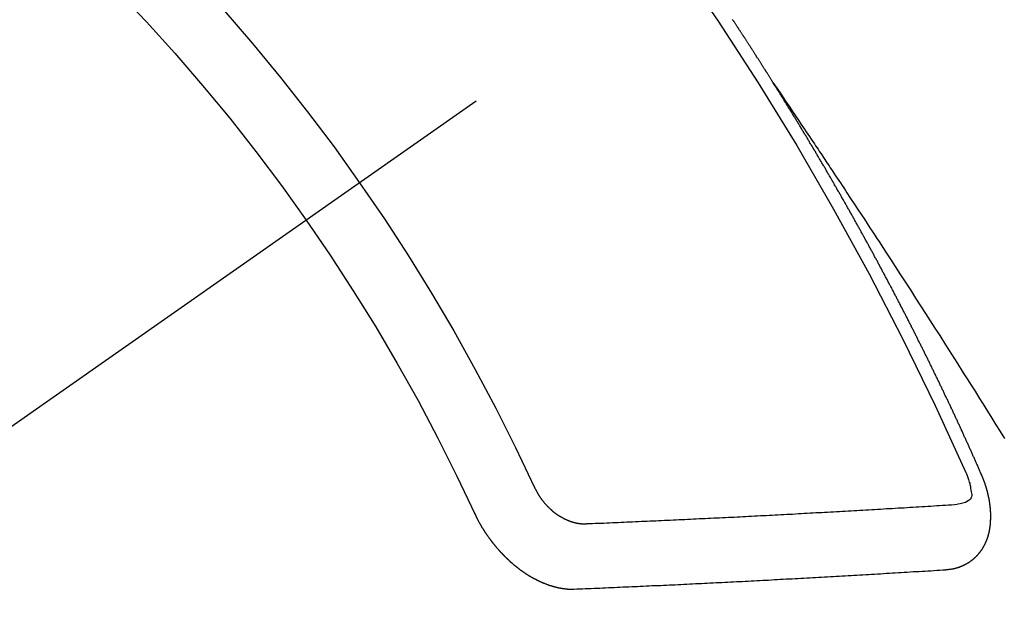
# Model space of a CAD drawing. Extents: x 0 to 26473, y -33085 to -24215.
# Drawn here: x 15320 to 15330, y -25928 to -25922 of the extents above; entities that cross this region are included whole.
import ezdxf

# ---------------------------------------------------------------- set-up
doc = ezdxf.new("R2010")
doc.units = 0
doc.header["$LTSCALE"] = 50
doc.header["$MEASUREMENT"] = 0
doc.linetypes.add('CENTER2', pattern=[1.125, 0.75, -0.125, 0.125, -0.125])
doc.linetypes.add('HIDDEN', pattern=[0.375, 0.25, -0.125])
doc.layers.get('0').update_dxf_attribs({"linetype": 'CONTINUOUS'})
doc.layers.add('150-機器', color=8, linetype='CONTINUOUS')
doc.layers.add('160-文字', color=254, linetype='CONTINUOUS')
doc.styles.add('KH001', font='txt')
doc.dimstyles.new('KH1xx030', dxfattribs={"dimscale": 30, "dimtxt": 2, "dimasz": 0.6, "dimexe": 0.3, "dimexo": 1.2, "dimgap": 0.5, "dimtad": 3, "dimdec": 1, "dimdsep": 46, "dimlunit": 6, "dimtxsty": 'KH001', "dimblk": 'DOT', "dimcen": 1, "dimdle": 1, "dimclrd": 256, "dimclre": 256, "dimclrt": 256, "dimadec": 0, "dimazin": 0, "dimtfac": 1, "dimtdec": 1, "dimtix": 1, "dimtmove": 2, "dimatfit": 3, "dimldrblk": 'CLOSEDBLANK', "dimfxl": 1, "dimtolj": 1, "dimtzin": 0, "dimlwd": -1, "dimlwe": -1, "dimarcsym": 0})

# ---------------------------------------------------------------- blocks, each defined once
blk = doc.blocks.new('F402_H')
at = {"layer": '150-機器', "color": 13, "linetype": 'CENTER2'}
blk.add_line((0, 0), (244.018, -170.863), dxfattribs=at)
at = {"layer": '150-機器', "color": 13, "linetype": 'HIDDEN'}
for points in [[(217.087, -153.962), (217.091, -153.956), (217.095, -153.95), (217.097, -153.945), (217.101, -153.939), (217.105, -153.933), (217.109, -153.927), (217.112, -153.922), (217.116, -153.916), (217.119, -153.91), (217.123, -153.905), (217.127, -153.9), (217.13, -153.893), (217.133, -153.888), (217.137, -153.883), (217.14, -153.876), (217.144, -153.871), (217.148, -153.866), (217.151, -153.859), (217.155, -153.854), (217.159, -153.849), (217.162, -153.842), (217.166, -153.837), (217.169, -153.832), (217.172, -153.826), (217.176, -153.82), (217.18, -153.815), (217.183, -153.809), (217.187, -153.803), (217.19, -153.798), (217.194, -153.792), (217.198, -153.786), (217.201, -153.781), (217.204, -153.775), (217.208, -153.769), (217.212, -153.763), (217.215, -153.758), (217.219, -153.752), (217.223, -153.746), (217.226, -153.742), (217.229, -153.735), (217.233, -153.73), (217.237, -153.725), (217.24, -153.718), (217.244, -153.713), (217.248, -153.707), (217.252, -153.702), (217.255, -153.696), (217.259, -153.69), (217.262, -153.685), (217.265, -153.679), (217.269, -153.673), (217.273, -153.668), (217.277, -153.662), (217.28, -153.656), (217.283, -153.651), (217.287, -153.646), (217.291, -153.639), (217.295, -153.634), (217.298, -153.629), (217.302, -153.623), (217.305, -153.617), (217.309, -153.612), (217.313, -153.606), (217.317, -153.6), (217.319, -153.595), (217.323, -153.589), (217.327, -153.583), (217.331, -153.578), (217.334, -153.572), (217.338, -153.566), (217.342, -153.561), (217.345, -153.556), (217.349, -153.55), (217.353, -153.544), (217.357, -153.538), (217.36, -153.533), (217.363, -153.527), (217.367, -153.521), (217.371, -153.516), (217.375, -153.511), (217.378, -153.504), (217.381, -153.499), (217.385, -153.494), (217.389, -153.488), (217.392, -153.482), (217.396, -153.477), (217.4, -153.471), (217.404, -153.465), (217.407, -153.46), (217.41, -153.454), (217.414, -153.448), (217.418, -153.444), (217.422, -153.438), (217.425, -153.432), (217.429, -153.426), (217.433, -153.421), (217.437, -153.415), (217.441, -153.409), (217.443, -153.404), (217.447, -153.398), (217.451, -153.393), (217.455, -153.387), (217.459, -153.382), (217.462, -153.376), (217.466, -153.37), (217.469, -153.365), (217.473, -153.359), (217.477, -153.354), (217.48, -153.348), (217.484, -153.342), (217.488, -153.337), (217.492, -153.331), (217.495, -153.326), (217.499, -153.32), (217.503, -153.314), (217.506, -153.309)], [(217.091, -153.956), (217.048, -154.02), (217.004, -154.085), (216.961, -154.149), (216.918, -154.213), (216.888, -154.257), (216.859, -154.301), (216.829, -154.345), (216.8, -154.389), (216.783, -154.414), (216.766, -154.439), (216.749, -154.465), (216.732, -154.49), (216.715, -154.515), (216.698, -154.54), (216.681, -154.565), (216.664, -154.59), (216.651, -154.609), (216.639, -154.628), (216.626, -154.646), (216.614, -154.665), (216.588, -154.703), (216.563, -154.741), (216.538, -154.779), (216.512, -154.817), (216.5, -154.836), (216.487, -154.855), (216.474, -154.874), (216.462, -154.893), (216.445, -154.918), (216.428, -154.943), (216.412, -154.968), (216.395, -154.993), (216.378, -155.019), (216.362, -155.044), (216.345, -155.07), (216.328, -155.095), (216.291, -155.152), (216.253, -155.209), (216.216, -155.265), (216.178, -155.322), (216.149, -155.366), (216.12, -155.411), (216.091, -155.455), (216.062, -155.499), (216.041, -155.532), (216.02, -155.564), (215.998, -155.597), (215.977, -155.629), (215.928, -155.704), (215.879, -155.779), (215.83, -155.854), (215.782, -155.93), (215.728, -156.012), (215.675, -156.095), (215.622, -156.178), (215.569, -156.26), (215.52, -156.337), (215.471, -156.413), (215.422, -156.489), (215.373, -156.565), (215.312, -156.661), (215.251, -156.756), (215.19, -156.852), (215.13, -156.948), (215.09, -157.012), (215.049, -157.075), (215.009, -157.139), (214.969, -157.203), (214.925, -157.273), (214.881, -157.344), (214.837, -157.414), (214.793, -157.484), (214.749, -157.554), (214.706, -157.625)], [(214.943, -157.995), (214.948, -157.985), (214.951, -157.977), (214.955, -157.968), (214.958, -157.96), (214.962, -157.952), (214.967, -157.943), (214.97, -157.934), (214.974, -157.926), (214.977, -157.917), (214.981, -157.909), (214.985, -157.9), (214.989, -157.891), (214.993, -157.883), (214.996, -157.874), (215, -157.866), (215.004, -157.857), (215.008, -157.849), (215.011, -157.84), (215.015, -157.832), (215.019, -157.822), (215.023, -157.814), (215.027, -157.806), (215.03, -157.797), (215.034, -157.789), (215.039, -157.78), (215.042, -157.772), (215.046, -157.763), (215.049, -157.755), (215.053, -157.745), (215.058, -157.737), (215.061, -157.729), (215.065, -157.72), (215.068, -157.712), (215.073, -157.703), (215.077, -157.695), (215.08, -157.686), (215.084, -157.678), (215.089, -157.669), (215.092, -157.66), (215.096, -157.652), (215.1, -157.644), (215.104, -157.635), (215.108, -157.626), (215.111, -157.618), (215.116, -157.61), (215.12, -157.601), (215.123, -157.592), (215.127, -157.584), (215.132, -157.575), (215.135, -157.566), (215.139, -157.558), (215.143, -157.55), (215.147, -157.541), (215.15, -157.532), (215.155, -157.524), (215.158, -157.516), (215.162, -157.506), (215.167, -157.498), (215.17, -157.49), (215.174, -157.481), (215.179, -157.473), (215.182, -157.464), (215.186, -157.456), (215.191, -157.447), (215.194, -157.438), (215.198, -157.43), (215.203, -157.421), (215.206, -157.413), (215.21, -157.404), (215.214, -157.396), (215.218, -157.387), (215.222, -157.378), (215.226, -157.371), (215.23, -157.361), (215.234, -157.353), (215.238, -157.345), (215.242, -157.335), (215.246, -157.328), (215.25, -157.319), (215.253, -157.311), (215.258, -157.302), (215.262, -157.293), (215.266, -157.285), (215.27, -157.276), (215.274, -157.268), (215.278, -157.26), (215.282, -157.25), (215.286, -157.242), (215.29, -157.234), (215.294, -157.225), (215.298, -157.217), (215.302, -157.208), (215.307, -157.199), (215.31, -157.191), (215.315, -157.183), (215.319, -157.174), (215.322, -157.165), (215.326, -157.157), (215.331, -157.148), (215.335, -157.14), (215.338, -157.132), (215.343, -157.123), (215.347, -157.114), (215.35, -157.106), (215.355, -157.097), (215.359, -157.089), (215.363, -157.081), (215.367, -157.071), (215.371, -157.063), (215.375, -157.055), (215.38, -157.046), (215.383, -157.038), (215.388, -157.029), (215.392, -157.02), (215.396, -157.013), (215.4, -157.003), (215.405, -156.995), (215.408, -156.987), (215.413, -156.978), (215.417, -156.97), (215.421, -156.962), (215.425, -156.952), (215.429, -156.944), (215.433, -156.935), (215.438, -156.927), (215.441, -156.919), (215.446, -156.91), (215.45, -156.901), (215.454, -156.893), (215.458, -156.884), (215.462, -156.876), (215.466, -156.867), (215.471, -156.859), (215.474, -156.851), (215.479, -156.842), (215.483, -156.833), (215.488, -156.825), (215.491, -156.816), (215.495, -156.808), (215.5, -156.799), (215.504, -156.791), (215.509, -156.782), (215.512, -156.774), (215.517, -156.766), (215.521, -156.756), (215.525, -156.748), (215.529, -156.739), (215.533, -156.731), (215.538, -156.723), (215.542, -156.714), (215.546, -156.706), (215.55, -156.697), (215.555, -156.689), (215.559, -156.681), (215.563, -156.672), (215.567, -156.664), (215.571, -156.654), (215.576, -156.646), (215.58, -156.638), (215.584, -156.629), (215.589, -156.621), (215.593, -156.612), (215.597, -156.604), (215.602, -156.595), (215.605, -156.587), (215.61, -156.579), (215.614, -156.57), (215.618, -156.562), (215.623, -156.553), (215.627, -156.544), (215.631, -156.536), (215.636, -156.528), (215.639, -156.519), (215.644, -156.51), (215.649, -156.503), (215.653, -156.493), (215.657, -156.485), (215.662, -156.477), (215.665, -156.468), (215.67, -156.459), (215.675, -156.451), (215.678, -156.443), (215.683, -156.434), (215.687, -156.426), (215.691, -156.417), (215.696, -156.409), (215.701, -156.4), (215.704, -156.392), (215.709, -156.383), (215.713, -156.375), (215.718, -156.366), (215.722, -156.358), (215.726, -156.35), (215.73, -156.341), (215.735, -156.333), (215.74, -156.324), (215.744, -156.316), (215.748, -156.307), (215.752, -156.299), (215.757, -156.29), (215.761, -156.282), (215.766, -156.273), (215.77, -156.265), (215.775, -156.256), (215.778, -156.248), (215.783, -156.239), (215.788, -156.231), (215.792, -156.223), (215.796, -156.214), (215.8, -156.206), (215.805, -156.197), (215.81, -156.189), (215.814, -156.18), (215.818, -156.172), (215.823, -156.163), (215.827, -156.155), (215.831, -156.146), (215.836, -156.138), (215.841, -156.129), (215.845, -156.121), (215.849, -156.112), (215.853, -156.104), (215.858, -156.095), (215.863, -156.087), (215.867, -156.079), (215.871, -156.07), (215.876, -156.061), (215.88, -156.054), (215.885, -156.045), (215.889, -156.037), (215.893, -156.028), (215.898, -156.02), (215.903, -156.011), (215.907, -156.003), (215.912, -155.994), (215.915, -155.986), (215.92, -155.977), (215.925, -155.969), (215.93, -155.96), (215.934, -155.952), (215.939, -155.944), (215.942, -155.935), (215.947, -155.926), (215.952, -155.918), (215.957, -155.91), (215.961, -155.902), (215.966, -155.893), (215.97, -155.884), (215.974, -155.876), (215.979, -155.867), (215.983, -155.859), (215.988, -155.85), (215.993, -155.842), (215.998, -155.834), (216.002, -155.826), (216.006, -155.817), (216.01, -155.809), (216.015, -155.8), (216.02, -155.792), (216.024, -155.783), (216.029, -155.775), (216.034, -155.767), (216.038, -155.759), (216.043, -155.75), (216.047, -155.741), (216.051, -155.733), (216.056, -155.724), (216.061, -155.716), (216.065, -155.707), (216.07, -155.699), (216.075, -155.691), (216.079, -155.683), (216.084, -155.674), (216.088, -155.666), (216.093, -155.657), (216.098, -155.648), (216.102, -155.64), (216.106, -155.631), (216.111, -155.623), (216.116, -155.615), (216.12, -155.607), (216.125, -155.598), (216.129, -155.59), (216.134, -155.581), (216.139, -155.572), (216.143, -155.565), (216.148, -155.556), (216.153, -155.548), (216.158, -155.539), (216.162, -155.531), (216.167, -155.522), (216.171, -155.515), (216.176, -155.506), (216.181, -155.497), (216.185, -155.489), (216.19, -155.48), (216.194, -155.472), (216.199, -155.464), (216.204, -155.456), (216.209, -155.447), (216.214, -155.438), (216.218, -155.43), (216.223, -155.422), (216.227, -155.414), (216.232, -155.405), (216.236, -155.397), (216.241, -155.388), (216.246, -155.38), (216.25, -155.372), (216.255, -155.363), (216.26, -155.355), (216.265, -155.346), (216.269, -155.338), (216.274, -155.33), (216.279, -155.321), (216.283, -155.313), (216.288, -155.304), (216.292, -155.296), (216.297, -155.287), (216.302, -155.279), (216.306, -155.271), (216.312, -155.263), (216.317, -155.255), (216.321, -155.246), (216.326, -155.237), (216.331, -155.229), (216.336, -155.221), (216.34, -155.213), (216.345, -155.204), (216.35, -155.195), (216.354, -155.187), (216.359, -155.179), (216.363, -155.171), (216.369, -155.162), (216.374, -155.154), (216.378, -155.146), (216.383, -155.137), (216.387, -155.129), (216.392, -155.12), (216.397, -155.112), (216.402, -155.104), (216.406, -155.095), (216.412, -155.088), (216.417, -155.079), (216.421, -155.07), (216.426, -155.062), (216.431, -155.053), (216.435, -155.046), (216.44, -155.037), (216.446, -155.029), (216.45, -155.021), (216.455, -155.012), (216.46, -155.003), (216.464, -154.995), (216.469, -154.987), (216.473, -154.979), (216.479, -154.97), (216.484, -154.962), (216.488, -154.954), (216.493, -154.945), (216.498, -154.937), (216.502, -154.928), (216.508, -154.92), (216.512, -154.912), (216.517, -154.904), (216.522, -154.895), (216.527, -154.887), (216.532, -154.879), (216.537, -154.871), (216.542, -154.862), (216.546, -154.853), (216.551, -154.845), (216.557, -154.837), (216.561, -154.828), (216.566, -154.82), (216.571, -154.812), (216.576, -154.804), (216.581, -154.796), (216.586, -154.787), (216.59, -154.779), (216.595, -154.77), (216.601, -154.762), (216.605, -154.754), (216.61, -154.745), (216.615, -154.737), (216.62, -154.729), (216.625, -154.721), (216.63, -154.712), (216.634, -154.704), (216.64, -154.696), (216.644, -154.688), (216.649, -154.679), (216.654, -154.67), (216.659, -154.663), (216.664, -154.654), (216.669, -154.645), (216.674, -154.638), (216.679, -154.629), (216.684, -154.621), (216.688, -154.613), (216.694, -154.605), (216.699, -154.596), (216.703, -154.588), (216.709, -154.58), (216.714, -154.571), (216.718, -154.563), (216.723, -154.554), (216.728, -154.547), (216.733, -154.538), (216.738, -154.529), (216.743, -154.522), (216.748, -154.513), (216.753, -154.505), (216.758, -154.497), (216.763, -154.489), (216.768, -154.48), (216.773, -154.472), (216.778, -154.464), (216.783, -154.455), (216.788, -154.448), (216.793, -154.439), (216.798, -154.43), (216.803, -154.423), (216.808, -154.414), (216.813, -154.405), (216.818, -154.398), (216.823, -154.389), (216.828, -154.381), (216.833, -154.373), (216.838, -154.364), (216.843, -154.356), (216.848, -154.348), (216.853, -154.34), (216.858, -154.331), (216.863, -154.323), (216.868, -154.315), (216.873, -154.307), (216.878, -154.299), (216.883, -154.29), (216.888, -154.282), (216.893, -154.274), (216.898, -154.266), (216.904, -154.257), (216.908, -154.25), (216.913, -154.241), (216.919, -154.233), (216.923, -154.225), (216.929, -154.216), (216.934, -154.208), (216.94, -154.2), (216.944, -154.192), (216.949, -154.183), (216.955, -154.175), (216.959, -154.167), (216.965, -154.159), (216.97, -154.15), (216.975, -154.143), (216.98, -154.134), (216.985, -154.126), (216.99, -154.118), (216.995, -154.11), (217, -154.101), (217.005, -154.093), (217.01, -154.085), (217.015, -154.076), (217.02, -154.069), (217.025, -154.06), (217.031, -154.052), (217.036, -154.043), (217.041, -154.036), (217.046, -154.027), (217.052, -154.019), (217.056, -154.011), (217.062, -154.003), (217.067, -153.994), (217.072, -153.987), (217.077, -153.978), (217.082, -153.97), (217.087, -153.962)], [(215.31, -158.977), (215.308, -158.977), (215.306, -158.976), (215.303, -158.976), (215.301, -158.976), (215.298, -158.976), (215.295, -158.975), (215.293, -158.975), (215.291, -158.975), (215.288, -158.975), (215.286, -158.975), (215.284, -158.974), (215.281, -158.974), (215.279, -158.973), (215.276, -158.973), (215.274, -158.973), (215.271, -158.973), (215.269, -158.973), (215.266, -158.972), (215.264, -158.971), (215.262, -158.971), (215.26, -158.971), (215.257, -158.971), (215.255, -158.97), (215.252, -158.969), (215.249, -158.97), (215.247, -158.969), (215.245, -158.969), (215.243, -158.969), (215.24, -158.968), (215.237, -158.968), (215.235, -158.967), (215.233, -158.967), (215.231, -158.966), (215.229, -158.965), (215.226, -158.965), (215.224, -158.964), (215.222, -158.964), (215.22, -158.964), (215.217, -158.963), (215.214, -158.962), (215.213, -158.961), (215.211, -158.961), (215.208, -158.961), (215.205, -158.96), (215.203, -158.959), (215.201, -158.958), (215.199, -158.958), (215.197, -158.958), (215.194, -158.957), (215.192, -158.955), (215.19, -158.955), (215.188, -158.955), (215.185, -158.954), (215.183, -158.953), (215.181, -158.952), (215.179, -158.952), (215.176, -158.95), (215.174, -158.95), (215.173, -158.949), (215.17, -158.949), (215.167, -158.948), (215.166, -158.947), (215.164, -158.946), (215.162, -158.945), (215.159, -158.944), (215.157, -158.944), (215.155, -158.943), (215.153, -158.942), (215.15, -158.941), (215.148, -158.94), (215.147, -158.939), (215.144, -158.939), (215.142, -158.937), (215.14, -158.937), (215.138, -158.936), (215.136, -158.935), (215.133, -158.934), (215.132, -158.933), (215.13, -158.932), (215.128, -158.931), (215.125, -158.93), (215.123, -158.929), (215.122, -158.928), (215.119, -158.928), (215.117, -158.926), (215.115, -158.925), (215.113, -158.924), (215.111, -158.923), (215.109, -158.921), (215.107, -158.921), (215.105, -158.92), (215.104, -158.919), (215.101, -158.917), (215.099, -158.917), (215.097, -158.916), (215.096, -158.915), (215.093, -158.913), (215.091, -158.912), (215.089, -158.911), (215.088, -158.91), (215.085, -158.908), (215.084, -158.907), (215.082, -158.906), (215.08, -158.906), (215.077, -158.904), (215.076, -158.903), (215.074, -158.902), (215.072, -158.901), (215.07, -158.899), (215.068, -158.898), (215.067, -158.897), (215.064, -158.895), (215.063, -158.894), (215.061, -158.893), (215.059, -158.892), (215.057, -158.89), (215.055, -158.889), (215.054, -158.888), (215.052, -158.886), (215.05, -158.885), (215.048, -158.884), (215.046, -158.882), (215.045, -158.881), (215.042, -158.88), (215.041, -158.878), (215.039, -158.877), (215.037, -158.876), (215.035, -158.874), (215.034, -158.872), (215.032, -158.871), (215.031, -158.87), (215.028, -158.868), (215.026, -158.867), (215.025, -158.865), (215.024, -158.864), (215.021, -158.862), (215.02, -158.861), (215.018, -158.86), (215.017, -158.858), (215.015, -158.856), (215.013, -158.855), (215.011, -158.854), (215.01, -158.852), (215.008, -158.851), (215.006, -158.849), (215.005, -158.847), (215.003, -158.846), (215.001, -158.845), (215, -158.843), (214.998, -158.841), (214.997, -158.84), (214.995, -158.838), (214.993, -158.837), (214.992, -158.835), (214.99, -158.834), (214.989, -158.832), (214.987, -158.83), (214.986, -158.828), (214.984, -158.827), (214.983, -158.826), (214.981, -158.823), (214.979, -158.822), (214.978, -158.82), (214.976, -158.819), (214.975, -158.817), (214.973, -158.814), (214.972, -158.813), (214.971, -158.811), (214.969, -158.81), (214.967, -158.808), (214.966, -158.806), (214.965, -158.804), (214.963, -158.802), (214.962, -158.801), (214.96, -158.799), (214.959, -158.797), (214.957, -158.796), (214.956, -158.794), (214.955, -158.792), (214.953, -158.79), (214.952, -158.788), (214.951, -158.786), (214.949, -158.784), (214.948, -158.783), (214.947, -158.781), (214.945, -158.779), (214.944, -158.777), (214.942, -158.775), (214.941, -158.773), (214.94, -158.772), (214.938, -158.769), (214.937, -158.767), (214.936, -158.765), (214.934, -158.764), (214.933, -158.762), (214.932, -158.76), (214.93, -158.757), (214.929, -158.755), (214.928, -158.754), (214.927, -158.752), (214.926, -158.75), (214.925, -158.748), (214.924, -158.746), (214.922, -158.743), (214.921, -158.741), (214.92, -158.739), (214.919, -158.737), (214.918, -158.735), (214.917, -158.733), (214.916, -158.731), (214.915, -158.729), (214.913, -158.727), (214.912, -158.725), (214.911, -158.723), (214.91, -158.721), (214.909, -158.719), (214.908, -158.717), (214.907, -158.714), (214.906, -158.712), (214.905, -158.71), (214.904, -158.708), (214.902, -158.706), (214.901, -158.704), (214.9, -158.701), (214.899, -158.699), (214.898, -158.697), (214.897, -158.695), (214.897, -158.692), (214.896, -158.691), (214.895, -158.689), (214.894, -158.687), (214.893, -158.684), (214.892, -158.682), (214.891, -158.68), (214.891, -158.677), (214.889, -158.675), (214.888, -158.673), (214.887, -158.67), (214.886, -158.668), (214.886, -158.665), (214.884, -158.663), (214.883, -158.661), (214.883, -158.658), (214.882, -158.656), (214.881, -158.654), (214.88, -158.652), (214.88, -158.649), (214.879, -158.647), (214.878, -158.644), (214.877, -158.642), (214.877, -158.639), (214.876, -158.638), (214.875, -158.635), (214.874, -158.633), (214.874, -158.631), (214.873, -158.629), (214.873, -158.626), (214.872, -158.624), (214.871, -158.621), (214.871, -158.618), (214.87, -158.616), (214.869, -158.614), (214.869, -158.611), (214.868, -158.609), (214.867, -158.606), (214.867, -158.603), (214.866, -158.601), (214.865, -158.599), (214.865, -158.596), (214.864, -158.594), (214.864, -158.592), (214.863, -158.589), (214.863, -158.586), (214.862, -158.584), (214.861, -158.581), (214.861, -158.579), (214.86, -158.576), (214.859, -158.574), (214.86, -158.572), (214.859, -158.569), (214.859, -158.566), (214.858, -158.563), (214.858, -158.56), (214.857, -158.558), (214.856, -158.556), (214.857, -158.554), (214.856, -158.551), (214.856, -158.548), (214.855, -158.545), (214.855, -158.542), (214.854, -158.54), (214.854, -158.537), (214.854, -158.535), (214.853, -158.532), (214.853, -158.529), (214.852, -158.526), (214.853, -158.524), (214.852, -158.521), (214.852, -158.519), (214.851, -158.516), (214.852, -158.514), (214.851, -158.511), (214.851, -158.508), (214.85, -158.505), (214.85, -158.503), (214.85, -158.5), (214.85, -158.497), (214.849, -158.495), (214.849, -158.492), (214.849, -158.49), (214.848, -158.487), (214.849, -158.485), (214.849, -158.481), (214.848, -158.478), (214.848, -158.476), (214.848, -158.473), (214.848, -158.471), (214.847, -158.468), (214.848, -158.465), (214.848, -158.462), (214.847, -158.459), (214.847, -158.457), (214.847, -158.454), (214.847, -158.451), (214.847, -158.448), (214.847, -158.446), (214.846, -158.443), (214.847, -158.44), (214.847, -158.437), (214.847, -158.435), (214.847, -158.432), (214.847, -158.428), (214.847, -158.426), (214.846, -158.424), (214.847, -158.42), (214.847, -158.418), (214.846, -158.415), (214.847, -158.412), (214.847, -158.409), (214.847, -158.407), (214.847, -158.403), (214.848, -158.401), (214.847, -158.398), (214.847, -158.395), (214.847, -158.393), (214.848, -158.389), (214.848, -158.387), (214.847, -158.384), (214.848, -158.381), (214.848, -158.378), (214.849, -158.375), (214.848, -158.372), (214.849, -158.369), (214.849, -158.367), (214.85, -158.364), (214.849, -158.361), (214.85, -158.358), (214.849, -158.355), (214.85, -158.352), (214.851, -158.35), (214.851, -158.346), (214.851, -158.344), (214.851, -158.34), (214.851, -158.338), (214.852, -158.335), (214.852, -158.332), (214.852, -158.329), (214.853, -158.326), (214.853, -158.324), (214.853, -158.32), (214.854, -158.318), (214.854, -158.314), (214.854, -158.312), (214.855, -158.309), (214.855, -158.305), (214.855, -158.303), (214.856, -158.3), (214.856, -158.296), (214.857, -158.294), (214.858, -158.291), (214.858, -158.288), (214.858, -158.285), (214.859, -158.282), (214.859, -158.279), (214.859, -158.277), (214.86, -158.274), (214.86, -158.27), (214.861, -158.268), (214.861, -158.265), (214.862, -158.262), (214.862, -158.258), (214.863, -158.256), (214.864, -158.253), (214.864, -158.249), (214.865, -158.246), (214.865, -158.244), (214.866, -158.241), (214.867, -158.238), (214.867, -158.234), (214.868, -158.231), (214.868, -158.229), (214.869, -158.226), (214.869, -158.223), (214.87, -158.22), (214.871, -158.217), (214.871, -158.214), (214.872, -158.211), (214.873, -158.208), (214.873, -158.205), (214.874, -158.202), (214.875, -158.199), (214.876, -158.196), (214.876, -158.193), (214.877, -158.19), (214.878, -158.187), (214.878, -158.184), (214.879, -158.181), (214.88, -158.178), (214.881, -158.175), (214.882, -158.172), (214.882, -158.169), (214.883, -158.166), (214.884, -158.163), (214.885, -158.16), (214.886, -158.157), (214.886, -158.154), (214.887, -158.151), (214.888, -158.148), (214.889, -158.145), (214.89, -158.142), (214.891, -158.139), (214.891, -158.136), (214.892, -158.133), (214.893, -158.13), (214.895, -158.127), (214.895, -158.124), (214.896, -158.121), (214.897, -158.118), (214.898, -158.115), (214.899, -158.112), (214.9, -158.109), (214.901, -158.106), (214.902, -158.103), (214.903, -158.1), (214.903, -158.097), (214.905, -158.093), (214.906, -158.09), (214.907, -158.087), (214.908, -158.085), (214.909, -158.082), (214.91, -158.079), (214.911, -158.076), (214.912, -158.073), (214.913, -158.069), (214.915, -158.067), (214.916, -158.063), (214.917, -158.06), (214.918, -158.057), (214.919, -158.054), (214.921, -158.052), (214.921, -158.049), (214.922, -158.046), (214.924, -158.042), (214.926, -158.039), (214.926, -158.036), (214.927, -158.033), (214.928, -158.03), (214.93, -158.028), (214.931, -158.024), (214.932, -158.021), (214.933, -158.018), (214.935, -158.015), (214.936, -158.012), (214.937, -158.009), (214.938, -158.006), (214.94, -158.003), (214.941, -158), (214.942, -157.997), (214.943, -157.995)], [(215.106, -157.969), (215.098, -157.988), (215.091, -158.008), (215.083, -158.028), (215.076, -158.049), (215.072, -158.061), (215.068, -158.074), (215.064, -158.087), (215.061, -158.1), (215.057, -158.119), (215.054, -158.137), (215.051, -158.157), (215.048, -158.176), (215.045, -158.189), (215.043, -158.201), (215.043, -158.213), (215.044, -158.225), (215.049, -158.238), (215.058, -158.249), (215.068, -158.26), (215.08, -158.269), (215.106, -158.283), (215.133, -158.293), (215.162, -158.299), (215.191, -158.303)], [(219.547, -158.129), (219.544, -158.132), (219.543, -158.136), (219.542, -158.139), (219.54, -158.142), (219.538, -158.146), (219.536, -158.149), (219.535, -158.152), (219.534, -158.156), (219.531, -158.16), (219.53, -158.162), (219.528, -158.166), (219.526, -158.169), (219.524, -158.173), (219.522, -158.176), (219.521, -158.179), (219.519, -158.183), (219.517, -158.186), (219.515, -158.19), (219.513, -158.193), (219.511, -158.195), (219.509, -158.199), (219.507, -158.202), (219.505, -158.206), (219.503, -158.209), (219.501, -158.212), (219.498, -158.216), (219.497, -158.218), (219.495, -158.222), (219.493, -158.225), (219.49, -158.228), (219.488, -158.232), (219.486, -158.235), (219.484, -158.238), (219.482, -158.241), (219.48, -158.244), (219.477, -158.247), (219.475, -158.25), (219.473, -158.254), (219.47, -158.256), (219.467, -158.26), (219.465, -158.263), (219.463, -158.265), (219.461, -158.269), (219.459, -158.272), (219.456, -158.275), (219.453, -158.278), (219.451, -158.281), (219.448, -158.284), (219.446, -158.286), (219.444, -158.29), (219.441, -158.292), (219.439, -158.296), (219.436, -158.299), (219.433, -158.302), (219.431, -158.305), (219.428, -158.307), (219.426, -158.31), (219.423, -158.313), (219.421, -158.316), (219.418, -158.319), (219.415, -158.322), (219.413, -158.324), (219.41, -158.326), (219.407, -158.33), (219.404, -158.332), (219.401, -158.335), (219.399, -158.338), (219.396, -158.34), (219.393, -158.343), (219.39, -158.346), (219.388, -158.348), (219.385, -158.351), (219.382, -158.353), (219.379, -158.356), (219.377, -158.358), (219.373, -158.361), (219.371, -158.364), (219.368, -158.367), (219.366, -158.369), (219.362, -158.371), (219.359, -158.374), (219.357, -158.376), (219.354, -158.379), (219.351, -158.381), (219.348, -158.383), (219.345, -158.386), (219.342, -158.387), (219.338, -158.39), (219.335, -158.393), (219.333, -158.394), (219.33, -158.397), (219.327, -158.399), (219.323, -158.401), (219.32, -158.404), (219.318, -158.406), (219.314, -158.408), (219.311, -158.41), (219.308, -158.412), (219.305, -158.414), (219.302, -158.416), (219.299, -158.418), (219.295, -158.42), (219.293, -158.422), (219.289, -158.424), (219.286, -158.426), (219.283, -158.428), (219.28, -158.43), (219.276, -158.432), (219.274, -158.433), (219.27, -158.436), (219.267, -158.437), (219.263, -158.44), (219.26, -158.441), (219.258, -158.443), (219.254, -158.444), (219.25, -158.446), (219.248, -158.448), (219.244, -158.449), (219.241, -158.451), (219.237, -158.453), (219.235, -158.455), (219.231, -158.456), (219.228, -158.457), (219.225, -158.459), (219.221, -158.46), (219.218, -158.461), (219.215, -158.463), (219.211, -158.465), (219.208, -158.467), (219.205, -158.468), (219.201, -158.469), (219.198, -158.47), (219.195, -158.472), (219.191, -158.473), (219.189, -158.474), (219.185, -158.475), (219.182, -158.476), (219.178, -158.477), (219.175, -158.479), (219.172, -158.48), (219.168, -158.481), (219.166, -158.482), (219.162, -158.483), (219.159, -158.484), (219.155, -158.485), (219.152, -158.486), (219.149, -158.487), (219.145, -158.488), (219.143, -158.489), (219.139, -158.49), (219.136, -158.49), (219.132, -158.491), (219.129, -158.493), (219.126, -158.493), (219.122, -158.494), (219.119, -158.494), (219.116, -158.496), (219.113, -158.496), (219.109, -158.496), (219.106, -158.497), (219.103, -158.498), (219.1, -158.498), (219.096, -158.499), (219.094, -158.5), (219.09, -158.5), (219.087, -158.5), (219.084, -158.501), (219.08, -158.501), (219.077, -158.502), (219.074, -158.502), (219.071, -158.502), (219.068, -158.503), (219.065, -158.503), (219.062, -158.503), (219.058, -158.503), (219.056, -158.503), (219.052, -158.503), (219.049, -158.504), (219.046, -158.504), (219.043, -158.503), (219.041, -158.504), (219.037, -158.504), (219.034, -158.504), (219.031, -158.503), (219.028, -158.504), (219.025, -158.504), (219.023, -158.504), (219.019, -158.503), (219.016, -158.503), (219.013, -158.503), (219.01, -158.502)], [(219.01, -158.502), (218.981, -158.501), (218.951, -158.5), (218.921, -158.499), (218.891, -158.498), (218.862, -158.497), (218.832, -158.496), (218.803, -158.494), (218.773, -158.493), (218.743, -158.492), (218.714, -158.491), (218.684, -158.489), (218.654, -158.488), (218.624, -158.486), (218.595, -158.485), (218.565, -158.484), (218.536, -158.483), (218.506, -158.481), (218.476, -158.48), (218.446, -158.478), (218.416, -158.477), (218.387, -158.476), (218.357, -158.475), (218.327, -158.473), (218.297, -158.472), (218.268, -158.47), (218.238, -158.469), (218.208, -158.467), (218.178, -158.466), (218.149, -158.465), (218.118, -158.463), (218.089, -158.462), (218.059, -158.461), (218.03, -158.459), (217.999, -158.458), (217.97, -158.456), (217.94, -158.455), (217.91, -158.453), (217.88, -158.452), (217.85, -158.45), (217.819, -158.45), (217.79, -158.449), (217.759, -158.447), (217.73, -158.446), (217.7, -158.444), (217.67, -158.443), (217.64, -158.441), (217.61, -158.44), (217.58, -158.438), (217.55, -158.437), (217.52, -158.435), (217.49, -158.434), (217.46, -158.432), (217.43, -158.431), (217.4, -158.429), (217.37, -158.428), (217.341, -158.426), (217.31, -158.425), (217.281, -158.423), (217.25, -158.421), (217.22, -158.42), (217.19, -158.418), (217.16, -158.417), (217.13, -158.415), (217.1, -158.414), (217.069, -158.412), (217.04, -158.411), (217.009, -158.409), (216.98, -158.408), (216.949, -158.406), (216.919, -158.404), (216.889, -158.403), (216.859, -158.401), (216.829, -158.399), (216.799, -158.398), (216.769, -158.396), (216.738, -158.394), (216.708, -158.392), (216.678, -158.391), (216.648, -158.389), (216.618, -158.388), (216.587, -158.386), (216.558, -158.385), (216.527, -158.383), (216.497, -158.381), (216.466, -158.379), (216.436, -158.377), (216.406, -158.376), (216.376, -158.374), (216.346, -158.373), (216.315, -158.371), (216.285, -158.369), (216.254, -158.367), (216.225, -158.366), (216.194, -158.364), (216.164, -158.362), (216.134, -158.361), (216.103, -158.359), (216.073, -158.357), (216.043, -158.355), (216.012, -158.353), (215.982, -158.352), (215.951, -158.35), (215.921, -158.348), (215.891, -158.347), (215.861, -158.345), (215.831, -158.343), (215.8, -158.341), (215.77, -158.339), (215.739, -158.338), (215.709, -158.336), (215.679, -158.334), (215.648, -158.332), (215.617, -158.33), (215.587, -158.328), (215.556, -158.326), (215.526, -158.324), (215.495, -158.323), (215.465, -158.321), (215.435, -158.319), (215.404, -158.317), (215.374, -158.315), (215.344, -158.313), (215.314, -158.311), (215.282, -158.309), (215.252, -158.307), (215.222, -158.305), (215.191, -158.303)], [(220.167, -158.391), (220.166, -158.394), (220.164, -158.398), (220.162, -158.401), (220.161, -158.404), (220.159, -158.407), (220.158, -158.411), (220.156, -158.413), (220.155, -158.416), (220.153, -158.42), (220.152, -158.423), (220.151, -158.426), (220.149, -158.429), (220.147, -158.433), (220.146, -158.435), (220.144, -158.439), (220.142, -158.441), (220.141, -158.445), (220.139, -158.448), (220.138, -158.452), (220.136, -158.454), (220.135, -158.458), (220.133, -158.46), (220.131, -158.464), (220.13, -158.467), (220.128, -158.47), (220.127, -158.473), (220.124, -158.476), (220.123, -158.479), (220.121, -158.482), (220.12, -158.485), (220.118, -158.489), (220.116, -158.491), (220.115, -158.495), (220.113, -158.497), (220.111, -158.501), (220.11, -158.504), (220.107, -158.507), (220.105, -158.51), (220.104, -158.513), (220.102, -158.517), (220.1, -158.519), (220.099, -158.523), (220.097, -158.525), (220.095, -158.529), (220.093, -158.531), (220.092, -158.535), (220.089, -158.538), (220.088, -158.541), (220.085, -158.544), (220.084, -158.546), (220.082, -158.55), (220.08, -158.553), (220.078, -158.556), (220.076, -158.559), (220.074, -158.562), (220.073, -158.565), (220.071, -158.568), (220.069, -158.571), (220.066, -158.574), (220.065, -158.577), (220.062, -158.58), (220.061, -158.583), (220.059, -158.586), (220.057, -158.59), (220.055, -158.592), (220.053, -158.595), (220.051, -158.598), (220.049, -158.601), (220.047, -158.604), (220.045, -158.607), (220.043, -158.61), (220.041, -158.613), (220.039, -158.616), (220.037, -158.618), (220.035, -158.622), (220.032, -158.625), (220.031, -158.627), (220.028, -158.631), (220.026, -158.634), (220.024, -158.636), (220.022, -158.64), (220.02, -158.642), (220.018, -158.645), (220.016, -158.649), (220.014, -158.651), (220.012, -158.654), (220.01, -158.657), (220.008, -158.66), (220.005, -158.663), (220.004, -158.666), (220.001, -158.668), (219.999, -158.671), (219.997, -158.674), (219.994, -158.677), (219.993, -158.68), (219.99, -158.683), (219.989, -158.686), (219.986, -158.689), (219.983, -158.691), (219.981, -158.694), (219.979, -158.697), (219.977, -158.7), (219.975, -158.703), (219.972, -158.706), (219.97, -158.708), (219.968, -158.711), (219.966, -158.714), (219.963, -158.716), (219.961, -158.72), (219.959, -158.722), (219.957, -158.725), (219.954, -158.727), (219.952, -158.731), (219.95, -158.733), (219.948, -158.736), (219.945, -158.739), (219.943, -158.741), (219.941, -158.745), (219.938, -158.747), (219.936, -158.75), (219.934, -158.753), (219.931, -158.755), (219.929, -158.758), (219.927, -158.76), (219.924, -158.763), (219.923, -158.766), (219.919, -158.769), (219.917, -158.772), (219.915, -158.774), (219.912, -158.777), (219.911, -158.779), (219.908, -158.782), (219.906, -158.785), (219.903, -158.787), (219.901, -158.79), (219.898, -158.792), (219.896, -158.796), (219.893, -158.798), (219.891, -158.801), (219.888, -158.803), (219.886, -158.806), (219.883, -158.808), (219.881, -158.811), (219.879, -158.813), (219.876, -158.816), (219.874, -158.818), (219.871, -158.821), (219.869, -158.823), (219.867, -158.827), (219.864, -158.828), (219.861, -158.831), (219.859, -158.834), (219.856, -158.836), (219.854, -158.839), (219.851, -158.841), (219.849, -158.843), (219.847, -158.847), (219.844, -158.849), (219.842, -158.852), (219.839, -158.854), (219.836, -158.856), (219.834, -158.859), (219.831, -158.861), (219.829, -158.863), (219.826, -158.866), (219.824, -158.869), (219.821, -158.871), (219.818, -158.873), (219.816, -158.876), (219.813, -158.878), (219.81, -158.881), (219.808, -158.883), (219.806, -158.885), (219.803, -158.888), (219.8, -158.89), (219.797, -158.893), (219.796, -158.895), (219.793, -158.898), (219.79, -158.9), (219.787, -158.901), (219.784, -158.904), (219.782, -158.906), (219.78, -158.909), (219.777, -158.911), (219.774, -158.913), (219.771, -158.916), (219.769, -158.918), (219.766, -158.92), (219.763, -158.922), (219.761, -158.925), (219.758, -158.927), (219.756, -158.929), (219.753, -158.931), (219.75, -158.934), (219.748, -158.936), (219.745, -158.938), (219.742, -158.94), (219.739, -158.942), (219.737, -158.944), (219.734, -158.947), (219.731, -158.949), (219.729, -158.95), (219.726, -158.952), (219.723, -158.955), (219.721, -158.957), (219.718, -158.959), (219.715, -158.961), (219.712, -158.963), (219.71, -158.965), (219.707, -158.967), (219.704, -158.97), (219.702, -158.972), (219.699, -158.974), (219.697, -158.975), (219.694, -158.978), (219.691, -158.98), (219.689, -158.982), (219.685, -158.983), (219.683, -158.985), (219.68, -158.988), (219.677, -158.99), (219.674, -158.992), (219.672, -158.993), (219.669, -158.995), (219.666, -158.997), (219.663, -158.999), (219.66, -159.001), (219.658, -159.003), (219.655, -159.005), (219.652, -159.006), (219.649, -159.008), (219.647, -159.01), (219.644, -159.012), (219.641, -159.015), (219.638, -159.016), (219.635, -159.018), (219.633, -159.02), (219.63, -159.022), (219.627, -159.023), (219.624, -159.025), (219.622, -159.027), (219.619, -159.028), (219.616, -159.03), (219.613, -159.032), (219.611, -159.034), (219.608, -159.035), (219.605, -159.037), (219.603, -159.039), (219.599, -159.04), (219.597, -159.042), (219.594, -159.044), (219.591, -159.045), (219.588, -159.047), (219.586, -159.049), (219.582, -159.05), (219.58, -159.052), (219.576, -159.053), (219.574, -159.055), (219.571, -159.057), (219.568, -159.058), (219.566, -159.06), (219.562, -159.061), (219.56, -159.063), (219.558, -159.064), (219.554, -159.066), (219.552, -159.068), (219.548, -159.069), (219.546, -159.071), (219.543, -159.072), (219.541, -159.073), (219.537, -159.074), (219.535, -159.076), (219.531, -159.078), (219.529, -159.08), (219.525, -159.081), (219.524, -159.082), (219.52, -159.083), (219.518, -159.085), (219.514, -159.086), (219.512, -159.087), (219.509, -159.089), (219.506, -159.091), (219.503, -159.092), (219.501, -159.093), (219.498, -159.094), (219.495, -159.096), (219.492, -159.098), (219.489, -159.098), (219.487, -159.1), (219.483, -159.101), (219.481, -159.102), (219.478, -159.104), (219.475, -159.105), (219.473, -159.106), (219.469, -159.107), (219.467, -159.108), (219.464, -159.11), (219.461, -159.111), (219.459, -159.112), (219.455, -159.113), (219.453, -159.114), (219.45, -159.116), (219.447, -159.117), (219.444, -159.117), (219.441, -159.119), (219.439, -159.12), (219.435, -159.121), (219.433, -159.122), (219.43, -159.123), (219.427, -159.124), (219.425, -159.126), (219.422, -159.126), (219.418, -159.128), (219.416, -159.128), (219.413, -159.13), (219.41, -159.13), (219.407, -159.132), (219.404, -159.132), (219.402, -159.133), (219.399, -159.135), (219.396, -159.135), (219.393, -159.136), (219.391, -159.138), (219.388, -159.138), (219.385, -159.139), (219.382, -159.14), (219.38, -159.141), (219.377, -159.142), (219.374, -159.143), (219.371, -159.143), (219.368, -159.144), (219.366, -159.146), (219.363, -159.146), (219.36, -159.147), (219.357, -159.148), (219.354, -159.148), (219.351, -159.149), (219.349, -159.151), (219.346, -159.151), (219.343, -159.152), (219.34, -159.152), (219.338, -159.153), (219.334, -159.154), (219.332, -159.154), (219.33, -159.155), (219.327, -159.156), (219.324, -159.156), (219.321, -159.157), (219.318, -159.158), (219.315, -159.159), (219.312, -159.159), (219.31, -159.16), (219.307, -159.16), (219.305, -159.161), (219.302, -159.162), (219.299, -159.162), (219.296, -159.163), (219.294, -159.163), (219.291, -159.164), (219.288, -159.164), (219.285, -159.165), (219.283, -159.165), (219.28, -159.166), (219.277, -159.166), (219.274, -159.167), (219.271, -159.167), (219.269, -159.168), (219.266, -159.168), (219.263, -159.169), (219.26, -159.169), (219.258, -159.17), (219.255, -159.17), (219.252, -159.171), (219.25, -159.172), (219.248, -159.171), (219.245, -159.172), (219.241, -159.172), (219.239, -159.172), (219.236, -159.173), (219.233, -159.173), (219.231, -159.173), (219.228, -159.173), (219.225, -159.174), (219.223, -159.174), (219.22, -159.174), (219.218, -159.175), (219.215, -159.175), (219.212, -159.175), (219.21, -159.175), (219.207, -159.176), (219.204, -159.176), (219.202, -159.176), (219.199, -159.176), (219.197, -159.176), (219.194, -159.176), (219.192, -159.177), (219.189, -159.176), (219.186, -159.177), (219.184, -159.176), (219.181, -159.177), (219.179, -159.176), (219.176, -159.177), (219.174, -159.177), (219.171, -159.177), (219.169, -159.177), (219.166, -159.177), (219.163, -159.176), (219.16, -159.177), (219.158, -159.176), (219.155, -159.177), (219.153, -159.177), (219.15, -159.177), (219.148, -159.177), (219.145, -159.177), (219.142, -159.176)], [(219.142, -159.176), (219.112, -159.175), (219.083, -159.174), (219.053, -159.173), (219.024, -159.171), (218.994, -159.171), (218.964, -159.17), (218.934, -159.168), (218.904, -159.167), (218.874, -159.166), (218.845, -159.164), (218.815, -159.163), (218.785, -159.161), (218.755, -159.16), (218.726, -159.159), (218.696, -159.158), (218.667, -159.156), (218.636, -159.155), (218.606, -159.154), (218.576, -159.153), (218.546, -159.151), (218.516, -159.15), (218.487, -159.149), (218.457, -159.147), (218.427, -159.146), (218.397, -159.144), (218.367, -159.143), (218.337, -159.141), (218.308, -159.14), (218.277, -159.138), (218.247, -159.138), (218.218, -159.137), (218.187, -159.135), (218.158, -159.134), (218.127, -159.132), (218.098, -159.131), (218.068, -159.129), (218.038, -159.128), (218.008, -159.126), (217.978, -159.125), (217.948, -159.123), (217.918, -159.122), (217.888, -159.12), (217.857, -159.119), (217.828, -159.118), (217.797, -159.116), (217.768, -159.115), (217.737, -159.113), (217.708, -159.112), (217.677, -159.11), (217.648, -159.109), (217.617, -159.107), (217.587, -159.105), (217.557, -159.104), (217.527, -159.102), (217.497, -159.101), (217.467, -159.099), (217.437, -159.098), (217.407, -159.097), (217.376, -159.095), (217.346, -159.094), (217.316, -159.092), (217.286, -159.09), (217.255, -159.089), (217.226, -159.087), (217.195, -159.086), (217.165, -159.084), (217.135, -159.083), (217.105, -159.081), (217.075, -159.079), (217.044, -159.077), (217.015, -159.076), (216.984, -159.074), (216.954, -159.072), (216.923, -159.071), (216.893, -159.07), (216.863, -159.068), (216.833, -159.067), (216.802, -159.065), (216.772, -159.063), (216.741, -159.061), (216.712, -159.06), (216.681, -159.058), (216.651, -159.056), (216.621, -159.055), (216.59, -159.053), (216.56, -159.051), (216.529, -159.049), (216.499, -159.047), (216.469, -159.046), (216.439, -159.044), (216.409, -159.042), (216.378, -159.041), (216.348, -159.039), (216.317, -159.038), (216.286, -159.036), (216.256, -159.034), (216.226, -159.032), (216.195, -159.031), (216.165, -159.029), (216.135, -159.027), (216.104, -159.025), (216.074, -159.023), (216.043, -159.022), (216.013, -159.02), (215.983, -159.018), (215.952, -159.016), (215.922, -159.014), (215.891, -159.012), (215.86, -159.01), (215.83, -159.009), (215.799, -159.007), (215.769, -159.005), (215.739, -159.003), (215.708, -159.001), (215.678, -158.999), (215.647, -158.997), (215.616, -158.995), (215.585, -158.994), (215.555, -158.993), (215.524, -158.991), (215.494, -158.989), (215.463, -158.987), (215.432, -158.985), (215.402, -158.983), (215.372, -158.981), (215.34, -158.979), (215.31, -158.977)]]:
    blk.add_lwpolyline(points, dxfattribs=at)
for centre, radius, start, end in [((243.713, -170.649), 31.291, 133.8895, 156.1104), ((237.851, -166.545), 20.146, 134.6922, 155.3077), ((237.851, -166.545), 19.474, 134.6922, 155.3077)]:
    blk.add_arc(centre, radius, start, end, dxfattribs=at)
blk = doc.blocks.new('_ClosedBlank')
at = {"color": 0, "linetype": 'ByBlock', "lineweight": -2}
for p, q in [((-1, 0.16667), (0, 0)), ((-1, 0.16667), (-1, -0.16667)), ((0, 0), (-1, -0.16667))]:
    blk.add_line(p, q, dxfattribs=at)
blk = doc.blocks.new('_Dot')
at = {"color": 0, "linetype": 'ByBlock', "lineweight": -2}
blk.add_line((-0.5, 0), (-1, 0), dxfattribs=at)
at = {"color": 0, "linetype": 'ByBlock', "const_width": 0.5}
blk.add_lwpolyline([(-0.25, 0, 1), (0.25, 0, 1)], format="xyb", close=True, dxfattribs=at)

msp = doc.modelspace()

# ---------------------------------------------------------------- block references
at = {"layer": '150-機器', "xscale": -1}
msp.add_blockref('F402_H', (15544.841, -25768.223), dxfattribs=at)

# ---------------------------------------------------------------- leaders
at = {"layer": '160-文字', "annotation_type": 0, "has_hookline": 1, "hookline_direction": 1}
for points, text_width in [([(16004.837, -25748.582), (15757.434, -27658.149), (15739.434, -27658.149)], 1240.203), ([(16274.842, -25757.068), (16029.973, -27918.457), (16011.973, -27918.457)], 1630.051), ([(15424.841, -25761.201), (15140.405, -27298.555), (15122.405, -27298.555)], 963.959), ([(15324.837, -25768.508), (14975.036, -26741.875), (14957.036, -26741.875)], 735.838)]:
    msp.add_leader(points, dimstyle='KH1xx030', override={"dimgap": 0.5, "dimtad": 1}, dxfattribs=dict(at, text_width=text_width))
at = {"layer": '160-文字'}
msp.add_leader([(15668.532, -25764.817), (15140.405, -27298.555)], dimstyle='KH1xx030', override={"dimgap": 0.5, "dimtad": 1}, dxfattribs=at)

doc.saveas('drawing.dxf')
